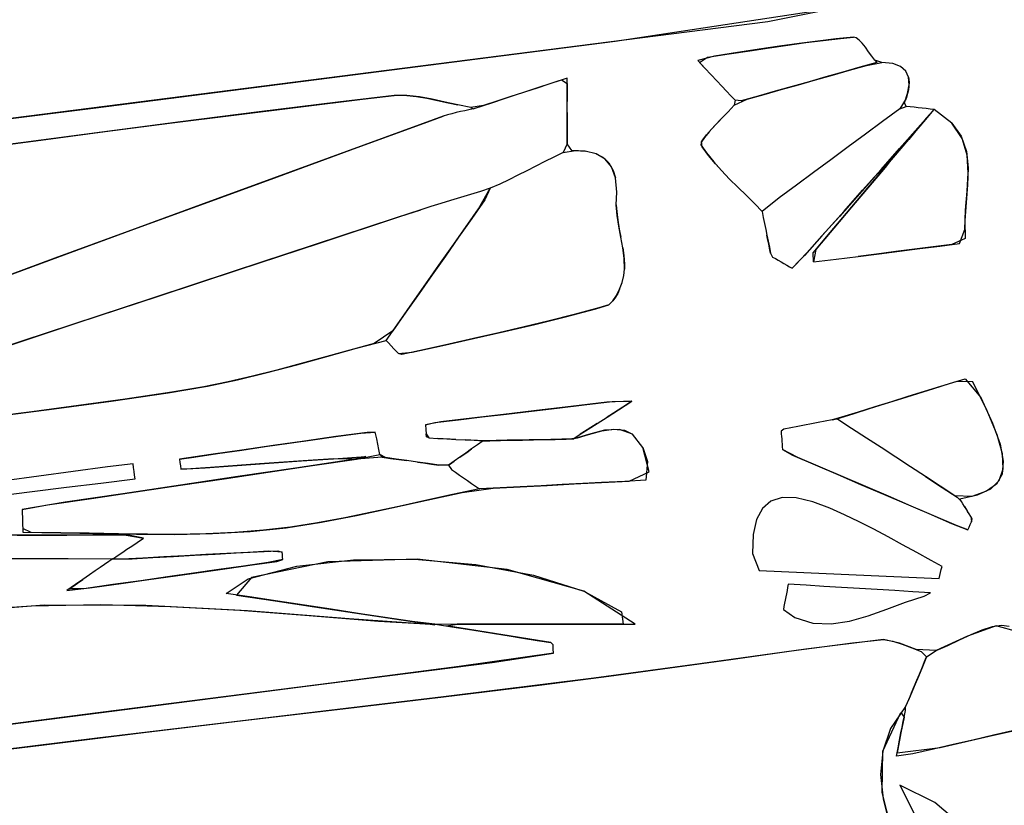
# Model space of a CAD drawing. Units: millimetres. Extents: x 95628 to 107628, y -3788 to 3221.
# Drawn here: x 100367 to 100722, y -390 to -107 of the extents above; entities that cross this region are included whole.
import ezdxf

# ---------------------------------------------------------------- set-up
doc = ezdxf.new("R2010")
doc.units = ezdxf.units.MM
doc.layers.add('МАФЫ НАШИ', color=250, linetype='Continuous', lineweight=25)

# ---------------------------------------------------------------- blocks, each defined once
blk = doc.blocks.new('ншлбгшлгл')
at = {"layer": 'МАФЫ НАШИ'}
for p, q in [((100581.49, -115.26), (100664.79, -102.59)), ((100664.79, -102.59), (100636.53, -108.22)), ((100636.53, -108.22), (100517.11, -123.49)), ((100393.52, -139.3), (100581.49, -115.26)), ((100637.07, -117.59), (100643.78, -116.62)), ((100647.77, -116.06), (100640.75, -117.06)), ((100643.78, -116.62), (100650.23, -115.73)), ((100654.56, -115.17), (100647.77, -116.06)), ((100650.23, -115.73), (100656.5, -114.93)), ((100661.19, -114.4), (100654.56, -115.17)), ((100656.5, -114.93), (100662.66, -114.24)), ((100667.33, -113.79), (100661.19, -114.4)), ((100662.66, -114.24), (100667.33, -113.79)), ((100668.35, -114.05), (100667.33, -113.79)), ((100669.42, -114.82), (100668.35, -114.05)), ((100670.53, -115.98), (100669.42, -114.82)), ((100671.66, -117.41), (100670.53, -115.98)), ((100617.36, -120.55), (100611.25, -122.22)), ((100614.74, -120.94), (100622.63, -119.76)), ((100625.63, -119.31), (100617.36, -120.55)), ((100622.63, -119.76), (100630.05, -118.65)), ((100633.39, -118.14), (100625.63, -119.31)), ((100630.05, -118.65), (100637.07, -117.59)), ((100640.75, -117.06), (100633.39, -118.14)), ((100672.8, -118.99), (100671.66, -117.41)), ((100673.95, -120.59), (100672.8, -118.99)), ((100517.11, -123.49), (100397.54, -138.79)), ((100611.25, -122.22), (100613.83, -124.94)), ((100611.89, -122.89), (100614.74, -120.94)), ((100613.83, -124.94), (100611.89, -122.89)), ((100665.94, -125.68), (100672.09, -123.95)), ((100675.77, -122.91), (100669.67, -124.63)), ((100672.09, -123.95), (100677.58, -122.88)), ((100675.08, -122.09), (100673.95, -120.59)), ((100677.58, -122.88), (100675.08, -122.09)), ((100675.08, -122.09), (100675.77, -122.91)), ((100681.5, -123.29), (100677.58, -122.88)), ((100684.34, -124.36), (100681.5, -123.29)), ((100613.83, -124.94), (100616.12, -127.35)), ((100616.12, -127.35), (100618.15, -129.5)), ((100653.66, -129.15), (100659.8, -127.42)), ((100663.56, -126.36), (100657.45, -128.08)), ((100659.8, -127.42), (100665.94, -125.68)), ((100669.67, -124.63), (100663.56, -126.36)), ((100686.2, -126.02), (100684.34, -124.36)), ((100687.19, -128.22), (100686.2, -126.02)), ((100558.74, -130.3), (100553.53, -132.01)), ((100553.53, -132.01), (100557.75, -130.62)), ((100557.75, -130.62), (100562.17, -129.17)), ((100564.19, -128.51), (100558.74, -130.3)), ((100562.17, -129.17), (100564.19, -130.51)), ((100564.19, -132.83), (100564.19, -128.51)), ((100564.19, -130.51), (100564.19, -133.99)), ((100618.15, -129.5), (100619.99, -131.43)), ((100641.37, -132.62), (100647.51, -130.89)), ((100651.35, -129.8), (100645.24, -131.53)), ((100647.51, -130.89), (100653.66, -129.15)), ((100657.45, -128.08), (100651.35, -129.8)), ((100686.87, -134), (100687.38, -130.9)), ((100687.4, -130), (100687.14, -132.77)), ((100687.38, -130.9), (100687.19, -128.22)), ((100687.19, -128.22), (100687.4, -130)), ((100541.36, -136), (100545.31, -134.7)), ((100548.5, -133.66), (100543.63, -135.26)), ((100545.31, -134.7), (100549.34, -133.38)), ((100553.53, -132.01), (100548.5, -133.66)), ((100549.34, -133.38), (100553.53, -132.01)), ((100564.19, -136.95), (100564.19, -132.83)), ((100564.19, -133.99), (100564.19, -136.95)), ((100619.99, -131.43), (100621.66, -133.19)), ((100621.66, -133.19), (100623.22, -134.84)), ((100629.08, -136.09), (100635.23, -134.36)), ((100639.14, -133.25), (100633.03, -134.98)), ((100635.23, -134.36), (100641.37, -132.62)), ((100645.24, -131.53), (100639.14, -133.25)), ((100685.77, -137.47), (100686.87, -134)), ((100687.14, -132.77), (100686.33, -135.89)), ((100481.58, -137.19), (100453.27, -140.69)), ((100467.34, -138.93), (100490.53, -136.11)), ((100501.95, -134.8), (100481.58, -137.19)), ((100490.53, -136.11), (100501.95, -134.8)), ((100506.46, -134.79), (100501.95, -134.8)), ((100511.03, -135.29), (100506.46, -134.79)), ((100506.46, -134.79), (100509.99, -135.14)), ((100509.99, -135.14), (100513.75, -135.74)), ((100515.64, -136.12), (100511.03, -135.29)), ((100513.75, -135.74), (100517.53, -136.52)), ((100520.27, -137.14), (100515.64, -136.12)), ((100517.53, -136.52), (100521.33, -137.37)), ((100524.9, -138.19), (100520.27, -137.14)), ((100521.33, -137.37), (100524.9, -138.19)), ((100529.52, -139.12), (100524.9, -138.19)), ((100538.86, -136.82), (100534.16, -138.36)), ((100534.16, -138.36), (100537.47, -137.27)), ((100537.47, -137.27), (100541.36, -136)), ((100543.63, -135.26), (100538.86, -136.82)), ((100564.19, -140.91), (100564.19, -136.95)), ((100624.37, -138.3), (100622.18, -140.65)), ((100623.22, -134.84), (100624.72, -136.42)), ((100624.37, -138.3), (100629.08, -136.09)), ((100624.72, -136.42), (100624.37, -138.3)), ((100626.92, -136.7), (100624.72, -136.42)), ((100633.03, -134.98), (100626.92, -136.7)), ((100686.33, -135.89), (100684.08, -139.52)), ((100686.33, -138.71), (100685.77, -137.47)), ((100204.55, -163.47), (100393.52, -139.3)), ((100397.54, -138.79), (100277.59, -154.13)), ((100420.99, -144.79), (100444.16, -141.83)), ((100453.27, -140.69), (100424.96, -144.28)), ((100444.16, -141.83), (100467.34, -138.93)), ((100521.14, -141.75), (100519.63, -142.22)), ((100522.67, -141.33), (100521.14, -141.75)), ((100524.21, -140.95), (100522.67, -141.33)), ((100525.76, -140.59), (100524.21, -140.95)), ((100527.32, -140.24), (100525.76, -140.59)), ((100528.87, -139.89), (100527.32, -140.24)), ((100530.41, -139.53), (100528.87, -139.89)), ((100534.16, -138.36), (100529.52, -139.12)), ((100529.52, -139.12), (100530.41, -139.53)), ((100530.41, -139.53), (100534.16, -138.36)), ((100564.19, -144.74), (100564.19, -140.91)), ((100564.19, -140.91), (100564.19, -143.77)), ((100622.18, -140.65), (100619.82, -143.12)), ((100620.51, -142.4), (100622.18, -140.65)), ((100684.08, -139.52), (100677.87, -144.11)), ((100684.08, -139.52), (100686.33, -138.71)), ((100687.78, -138.86), (100686.33, -138.71)), ((100689.22, -139.02), (100687.78, -138.86)), ((100690.67, -139.18), (100689.22, -139.02)), ((100690.59, -146.38), (100696.46, -139.8)), ((100692.12, -139.33), (100690.67, -139.18)), ((100693.56, -139.49), (100692.12, -139.33)), ((100692.69, -144.24), (100696.46, -139.8)), ((100695.01, -139.65), (100693.56, -139.49)), ((100696.46, -139.8), (100693.59, -143)), ((100696.46, -139.8), (100695.01, -139.65)), ((100702.74, -144.73), (100696.46, -139.8)), ((100424.96, -144.28), (100396.67, -147.95)), ((100397.83, -147.8), (100420.99, -144.79)), ((100511.05, -145.34), (100484.77, -154.94)), ((100486.32, -154.38), (100512.7, -144.73)), ((100519.63, -142.22), (100511.05, -145.34)), ((100512.7, -144.73), (100519.63, -142.22)), ((100564.19, -143.77), (100564.19, -146.87)), ((100564.19, -148.48), (100564.19, -144.74)), ((100616.19, -146.95), (100618.28, -144.72)), ((100619.82, -143.12), (100617.48, -145.57)), ((100618.28, -144.72), (100620.51, -142.4)), ((100677.87, -144.11), (100671.66, -148.7)), ((100693.59, -143), (100687.28, -150.64)), ((100687.28, -150.64), (100692.69, -144.24)), ((100706.48, -150.24), (100702.74, -144.73)), ((100702.74, -144.73), (100706.14, -149.43)), ((100396.67, -147.95), (100368.38, -151.66)), ((100374.66, -150.83), (100397.83, -147.8)), ((100564.19, -146.87), (100564.19, -149.92)), ((100564.19, -152.17), (100564.19, -148.48)), ((100615.36, -147.87), (100613.67, -149.89)), ((100614.4, -148.98), (100616.19, -146.95)), ((100617.48, -145.57), (100615.36, -147.87)), ((100671.66, -148.7), (100665.44, -153.3)), ((100683.94, -153.88), (100690.59, -146.38)), ((100368.38, -151.66), (100340.09, -155.39)), ((100351.5, -153.88), (100374.66, -150.83)), ((100564.19, -152.17), (100562.74, -155.33)), ((100564.19, -149.92), (100564.19, -152.17)), ((100565.94, -154.55), (100564.19, -152.17)), ((100612.6, -151.49), (100612.37, -152.52)), ((100613.67, -149.89), (100612.6, -151.49)), ((100612.6, -151.49), (100613.08, -150.69)), ((100612.86, -153.27), (100612.6, -151.49)), ((100613.08, -150.69), (100614.4, -148.98)), ((100681.83, -157.09), (100687.28, -150.64)), ((100706.14, -149.43), (100708.05, -154.97)), ((100708.26, -156.24), (100706.48, -150.24)), ((100484.77, -154.94), (100458.49, -164.54)), ((100459.93, -164.02), (100486.32, -154.38)), ((100562.74, -155.33), (100559.48, -156.97)), ((100562.74, -155.33), (100567.21, -154.56)), ((100570.71, -154.81), (100565.94, -154.55)), ((100567.21, -154.56), (100570.71, -154.81)), ((100574.73, -155.81), (100570.71, -154.81)), ((100577.93, -157.67), (100574.73, -155.81)), ((100574.73, -155.81), (100577.08, -157.03)), ((100612.37, -152.52), (100614.46, -155.48)), ((100615.17, -156.39), (100612.86, -153.27)), ((100614.46, -155.48), (100617.08, -158.71)), ((100665.44, -153.3), (100659.23, -157.89)), ((100677.29, -161.38), (100683.94, -153.88)), ((100683.94, -153.88), (100678.8, -160.68)), ((100708.05, -154.97), (100708.66, -160.85)), ((100556.22, -158.6), (100552.96, -160.23)), ((100559.48, -156.97), (100556.22, -158.6)), ((100577.08, -157.03), (100579.26, -159.03)), ((100580.26, -160.51), (100577.93, -157.67)), ((100579.26, -159.03), (100580.85, -161.74)), ((100617.67, -159.4), (100615.17, -156.39)), ((100617.08, -158.71), (100619.86, -161.83)), ((100619.86, -161.83), (100617.67, -159.4)), ((100659.23, -157.89), (100653.01, -162.49)), ((100681.83, -157.09), (100674.81, -164.18)), ((100676.3, -163.64), (100681.83, -157.09)), ((100708.65, -162.62), (100708.26, -156.24)), ((100549.7, -161.86), (100546.45, -163.49)), ((100552.96, -160.23), (100549.7, -161.86)), ((100581.66, -164.45), (100580.26, -160.51)), ((100580.85, -161.74), (100581.66, -164.45)), ((100619.86, -161.83), (100622.77, -164.86)), ((100653.01, -162.49), (100646.8, -167.08)), ((100670.64, -168.88), (100677.29, -161.38)), ((100678.8, -160.68), (100672.81, -167.77)), ((100708.26, -169.28), (100708.65, -162.62)), ((100708.66, -160.85), (100708.45, -167)), ((100458.49, -164.54), (100432.21, -174.15)), ((100433.55, -173.66), (100459.93, -164.02)), ((100543.19, -165.13), (100539.93, -166.76)), ((100546.45, -163.49), (100543.19, -165.13)), ((100582.08, -169.62), (100581.66, -164.45)), ((100622.77, -164.86), (100625.77, -167.84)), ((100674.81, -164.18), (100668.54, -171.25)), ((100670.66, -170.31), (100676.3, -163.64)), ((100532.99, -169.31), (100529.42, -170.39)), ((100532.32, -175.58), (100536.56, -168.21)), ((100536.56, -168.21), (100532.99, -169.31)), ((100536.56, -168.21), (100534.59, -172.35)), ((100539.93, -166.76), (100536.56, -168.21)), ((100581.94, -174.19), (100582.08, -169.62)), ((100625.77, -167.84), (100628.81, -170.79)), ((100646.8, -167.08), (100640.58, -171.68)), ((100663.99, -176.38), (100670.64, -168.88)), ((100672.81, -167.77), (100666.67, -175.04)), ((100707.66, -176.13), (100708.26, -169.28)), ((100708.45, -167), (100707.9, -173.34)), ((100407.17, -183.31), (100433.55, -173.66)), ((100518.69, -173.67), (100515.13, -174.78)), ((100522.27, -172.57), (100518.69, -173.67)), ((100525.84, -171.48), (100522.27, -172.57)), ((100529.42, -170.39), (100525.84, -171.48)), ((100534.59, -172.35), (100529.86, -179.1)), ((100628.81, -170.79), (100631.84, -173.75)), ((100631.84, -173.75), (100634.44, -176.6)), ((100640.58, -171.68), (100634.44, -176.6)), ((100668.54, -171.25), (100662.28, -178.31)), ((100664.89, -177.15), (100670.66, -170.31)), ((100707.9, -173.34), (100707.47, -179.78)), ((100432.21, -174.15), (100405.94, -183.77)), ((100511.57, -175.91), (100502.32, -178.95)), ((100503.98, -178.4), (100511.57, -175.91)), ((100515.13, -174.78), (100511.57, -175.91)), ((100527.57, -182.35), (100532.32, -175.58)), ((100582.23, -178.02), (100581.94, -174.19)), ((100581.94, -174.19), (100582.07, -176.56)), ((100582.07, -176.56), (100582.46, -179.71)), ((100634.44, -176.6), (100634.88, -178.73)), ((100657.34, -183.88), (100663.99, -176.38)), ((100658.96, -184.17), (100664.89, -177.15)), ((100666.67, -175.04), (100660.35, -182.52)), ((100707.45, -183.06), (100707.66, -176.13)), ((100502.32, -178.95), (100473.16, -188.55)), ((100475.01, -187.94), (100503.98, -178.4)), ((100529.86, -179.1), (100525.12, -185.85)), ((100582.81, -181.88), (100582.23, -178.02)), ((100582.46, -179.71), (100582.99, -182.87)), ((100634.88, -178.73), (100635.32, -180.87)), ((100635.32, -180.87), (100635.75, -183)), ((100662.28, -178.31), (100656.02, -185.37)), ((100707.47, -179.78), (100707.64, -186.25)), ((100405.94, -183.77), (100379.67, -193.41)), ((100380.8, -193), (100407.17, -183.31)), ((100522.82, -189.12), (100527.57, -182.35)), ((100583.54, -185.75), (100582.81, -181.88)), ((100582.99, -182.87), (100583.54, -185.75)), ((100635.75, -183), (100636.19, -185.13)), ((100650.69, -191.38), (100657.34, -183.88)), ((100652.83, -191.43), (100658.96, -184.17)), ((100660.35, -182.52), (100653.82, -190.25)), ((100705.61, -188.14), (100707.45, -183.06)), ((100446.04, -197.48), (100475.01, -187.94)), ((100525.12, -185.85), (100520.38, -192.6)), ((100584.23, -189.62), (100583.54, -185.75)), ((100636.19, -185.13), (100636.63, -187.27)), ((100636.44, -186.32), (100636.19, -185.13)), ((100636.85, -188.33), (100636.44, -186.32)), ((100636.63, -187.27), (100637.07, -189.4)), ((100656.02, -185.37), (100649.75, -192.44)), ((100707.64, -186.25), (100702.79, -188.49)), ((100473.16, -188.55), (100443.99, -198.16)), ((100518.06, -195.89), (100522.82, -189.12)), ((100584.74, -193.49), (100584.23, -189.62)), ((100584.23, -189.62), (100584.62, -192.38)), ((100637.27, -190.34), (100636.85, -188.33)), ((100637.07, -189.4), (100637.51, -191.53)), ((100637.51, -191.53), (100637.27, -190.34)), ((100645.34, -197.01), (100650.69, -191.38)), ((100652.95, -194.74), (100652.83, -191.43)), ((100653.82, -190.25), (100652.95, -194.74)), ((100682.61, -191.02), (100675.7, -191.89)), ((100676.61, -191.77), (100683.99, -190.85)), ((100689.39, -190.17), (100682.61, -191.02)), ((100683.99, -190.85), (100691.24, -189.94)), ((100696.1, -189.33), (100689.39, -190.17)), ((100691.24, -189.94), (100698.42, -189.04)), ((100702.79, -188.49), (100696.1, -189.33)), ((100698.42, -189.04), (100705.61, -188.14)), ((100379.67, -193.41), (100353.43, -203.1)), ((100354.45, -202.72), (100380.8, -193)), ((100520.38, -192.6), (100515.64, -199.35)), ((100584.62, -192.38), (100584.87, -195.54)), ((100584.89, -197.35), (100584.74, -193.49)), ((100637.51, -191.53), (100638.22, -192.95)), ((100638.22, -192.95), (100639.24, -193.53)), ((100639.24, -193.53), (100640.26, -194.11)), ((100640.26, -194.11), (100641.27, -194.69)), ((100641.27, -194.69), (100642.29, -195.27)), ((100649.75, -192.44), (100645.34, -197.01)), ((100652.95, -194.74), (100661.16, -193.71)), ((100661.16, -193.71), (100669.02, -192.72)), ((100669.02, -192.72), (100676.61, -191.77)), ((100675.7, -191.89), (100669.02, -192.72)), ((100443.99, -198.16), (100414.82, -207.77)), ((100417.07, -207.03), (100446.04, -197.48)), ((100513.31, -202.67), (100518.06, -195.89)), ((100584.65, -199.6), (100584.89, -197.35)), ((100584.87, -195.54), (100584.89, -197.35)), ((100642.29, -195.27), (100643.31, -195.85)), ((100643.31, -195.85), (100644.33, -196.43)), ((100644.33, -196.43), (100645.34, -197.01)), ((100515.64, -199.35), (100510.9, -206.1)), ((100583.13, -204.57), (100584.04, -202.08)), ((100584.04, -202.08), (100584.65, -199.6)), ((100508.56, -209.44), (100513.31, -202.67)), ((100581.99, -206.87), (100583.13, -204.57)), ((100583.13, -204.57), (100582.44, -206.04)), ((100414.82, -207.77), (100385.66, -217.38)), ((100388.11, -216.58), (100417.07, -207.03)), ((100510.9, -206.1), (100506.16, -212.85)), ((100579.23, -210.13), (100580.66, -208.79)), ((100580.66, -208.79), (100581.99, -206.87)), ((100581.42, -207.78), (100580.66, -208.79)), ((100582.44, -206.04), (100581.42, -207.78)), ((100503.8, -216.21), (100508.56, -209.44)), ((100563.64, -214.46), (100574.59, -211.59)), ((100575.68, -211.3), (100566.72, -213.67)), ((100574.59, -211.59), (100579.23, -210.13)), ((100579.23, -210.13), (100575.68, -211.3)), ((100499.05, -222.98), (100503.8, -216.21)), ((100506.16, -212.85), (100501.42, -219.6)), ((100557.72, -215.95), (100548.71, -218.15)), ((100552.64, -217.2), (100563.64, -214.46)), ((100566.72, -213.67), (100557.72, -215.95)), ((100385.66, -217.38), (100356.49, -227)), ((100359.14, -226.13), (100388.11, -216.58)), ((100501.42, -219.6), (100494.67, -224.11)), ((100530.56, -222.35), (100541.61, -219.82)), ((100548.71, -218.15), (100539.68, -220.27)), ((100541.61, -219.82), (100552.64, -217.2)), ((100488.33, -225.81), (100499.05, -222.98)), ((100499.05, -222.98), (100499.93, -223.88)), ((100519.5, -224.82), (100530.56, -222.35)), ((100530.56, -222.35), (100521.57, -224.36)), ((100539.68, -220.27), (100530.56, -222.35)), ((100477.62, -228.76), (100488.33, -225.81)), ((100485.92, -226.46), (100477.62, -228.76)), ((100494.67, -224.11), (100485.92, -226.46)), ((100499.93, -223.88), (100500.85, -224.92)), ((100500.85, -224.92), (100501.76, -225.97)), ((100501.76, -225.97), (100502.65, -226.92)), ((100502.65, -226.92), (100503.5, -227.65)), ((100512.5, -226.36), (100504.65, -228.07)), ((100508.42, -227.25), (100519.5, -224.82)), ((100521.57, -224.36), (100512.5, -226.36)), ((100466.92, -231.73), (100477.62, -228.76)), ((100477.62, -228.76), (100468.45, -231.31)), ((100503.5, -227.65), (100508.42, -227.25)), ((100504.65, -228.07), (100503.5, -227.65)), ((100459.71, -233.67), (100450.94, -235.91)), ((100456.2, -234.58), (100466.92, -231.73)), ((100468.45, -231.31), (100459.71, -233.67)), ((100434.64, -239.49), (100445.45, -237.21)), ((100450.94, -235.91), (100442.14, -237.95)), ((100445.45, -237.21), (100456.2, -234.58)), ((100701.96, -238.57), (100707.61, -236.81)), ((100707.61, -236.81), (100713.21, -243.5)), ((100420.55, -241.82), (100434.64, -239.49)), ((100433.31, -239.74), (100421.81, -241.63)), ((100442.14, -237.95), (100433.31, -239.74)), ((100690.52, -242.14), (100696.26, -240.35)), ((100698.73, -239.58), (100692.87, -241.41)), ((100696.26, -240.35), (100701.96, -238.57)), ((100704.54, -237.77), (100698.73, -239.58)), ((100710.36, -237.9), (100704.54, -237.77)), ((100715.56, -248.41), (100710.36, -237.9)), ((100405.05, -244.13), (100388.27, -246.47)), ((100400.02, -244.85), (100420.55, -241.82)), ((100421.81, -241.63), (100405.05, -244.13)), ((100678.93, -245.75), (100684.74, -243.94)), ((100686.97, -243.24), (100681.04, -245.09)), ((100684.74, -243.94), (100690.52, -242.14)), ((100692.87, -241.41), (100686.97, -243.24)), ((100713.21, -243.5), (100717.49, -252.81)), ((100358.86, -250.28), (100379.45, -247.65)), ((100388.27, -246.47), (100371.47, -248.69)), ((100379.45, -247.65), (100400.02, -244.85)), ((100553.14, -248.24), (100541.33, -249.64)), ((100551.38, -248.45), (100560.68, -247.35)), ((100565.5, -246.78), (100553.14, -248.24)), ((100560.68, -247.35), (100570.34, -246.21)), ((100578.56, -245.24), (100565.5, -246.78)), ((100570.34, -246.21), (100580.45, -245.01)), ((100587.57, -244.87), (100578.56, -245.24)), ((100578.6, -250.61), (100582.74, -247.96)), ((100580.45, -245.01), (100587.57, -244.87)), ((100584.27, -246.98), (100580.89, -249.14)), ((100582.74, -247.96), (100587.57, -244.87)), ((100587.57, -244.87), (100584.27, -246.98)), ((100667.25, -249.39), (100673.09, -247.57)), ((100675.07, -246.95), (100669.1, -248.81)), ((100673.09, -247.57), (100678.93, -245.75)), ((100681.04, -245.09), (100675.07, -246.95)), ((100371.47, -248.69), (100354.65, -250.8)), ((100516.56, -252.56), (100525.05, -251.56)), ((100529.91, -250.98), (100518.73, -252.31)), ((100525.05, -251.56), (100533.64, -250.54)), ((100541.33, -249.64), (100529.91, -250.98)), ((100533.64, -250.54), (100542.4, -249.51)), ((100542.4, -249.51), (100551.38, -248.45)), ((100575.02, -252.9), (100578.6, -250.61)), ((100580.89, -249.14), (100578.6, -250.61)), ((100659.63, -251.56), (100657.16, -252.03)), ((100663.11, -250.68), (100659.63, -251.56)), ((100659.63, -251.56), (100661.39, -251.21)), ((100661.39, -251.21), (100667.25, -249.39)), ((100666.71, -254.68), (100661.39, -251.21)), ((100669.1, -248.81), (100663.11, -250.68)), ((100719.12, -257.01), (100715.56, -248.41)), ((100518.73, -252.31), (100513.21, -253.37)), ((100513.21, -253.37), (100516.56, -252.56)), ((100513.21, -253.37), (100513.33, -255.02)), ((100513.33, -255.02), (100513.46, -256.66)), ((100568.97, -256.77), (100571.86, -254.93)), ((100572.73, -254.37), (100570.46, -255.82)), ((100571.86, -254.93), (100575.02, -252.9)), ((100575.02, -252.9), (100572.73, -254.37)), ((100576.75, -255.56), (100580.96, -254.96)), ((100583.09, -255.02), (100577.71, -255.36)), ((100580.96, -254.96), (100584.85, -255.34)), ((100587.79, -256.76), (100583.09, -255.02)), ((100584.85, -255.34), (100587.79, -256.76)), ((100642.33, -254.91), (100641.31, -255.66)), ((100644.8, -254.43), (100642.33, -254.91)), ((100647.27, -253.95), (100644.8, -254.43)), ((100649.74, -253.47), (100647.27, -253.95)), ((100652.22, -252.99), (100649.74, -253.47)), ((100654.69, -252.51), (100652.22, -252.99)), ((100657.16, -252.03), (100654.69, -252.51)), ((100672.02, -258.15), (100666.71, -254.68)), ((100717.49, -252.81), (100720.21, -260.4)), ((100464.07, -260.02), (100472.66, -258.81)), ((100480.91, -257.66), (100469.63, -259.23)), ((100472.66, -258.81), (100480.91, -257.66)), ((100492.2, -256.15), (100480.91, -257.66)), ((100480.91, -257.66), (100489.86, -256.46)), ((100489.86, -256.46), (100495.13, -256.02)), ((100495.13, -256.02), (100492.2, -256.15)), ((100495.36, -256.98), (100495.13, -256.02)), ((100495.66, -258.48), (100495.36, -256.98)), ((100496.01, -260.31), (100495.66, -258.48)), ((100513.46, -256.66), (100514.39, -258.14)), ((100513.54, -257.72), (100513.46, -256.66)), ((100514.39, -258.14), (100513.54, -257.72)), ((100514.39, -258.14), (100517.66, -258.31)), ((100517.66, -258.31), (100520.92, -258.48)), ((100519.55, -258.41), (100517.66, -258.31)), ((100522.04, -258.54), (100519.55, -258.41)), ((100520.92, -258.48), (100524.19, -258.65)), ((100524.19, -258.65), (100522.04, -258.54)), ((100524.19, -258.65), (100527.46, -258.81)), ((100527.46, -258.81), (100530.72, -258.98)), ((100529.51, -258.92), (100527.46, -258.81)), ((100544.21, -258.95), (100548.14, -258.88)), ((100550.5, -258.83), (100546.57, -258.91)), ((100548.14, -258.88), (100552.07, -258.8)), ((100554.43, -258.76), (100550.5, -258.83)), ((100552.07, -258.8), (100556.01, -258.73)), ((100558.36, -258.68), (100554.43, -258.76)), ((100556.01, -258.73), (100559.94, -258.65)), ((100562.3, -258.61), (100558.36, -258.68)), ((100559.94, -258.65), (100563.87, -258.58)), ((100566.23, -258.53), (100562.3, -258.61)), ((100563.87, -258.58), (100567.96, -258.05)), ((100566.23, -258.53), (100568.97, -256.77)), ((100571.98, -256.85), (100566.23, -258.53)), ((100567.96, -258.05), (100571.98, -256.85)), ((100570.46, -255.82), (100568.97, -256.77)), ((100577.71, -255.36), (100571.98, -256.85)), ((100571.98, -256.85), (100576.75, -255.56)), ((100591.47, -261.56), (100587.79, -256.76)), ((100641.31, -255.66), (100641.38, -256.6)), ((100641.38, -256.6), (100641.45, -257.55)), ((100641.45, -257.55), (100641.52, -258.49)), ((100641.52, -258.49), (100641.59, -259.44)), ((100677.33, -261.61), (100672.02, -258.15)), ((100721.03, -263.9), (100719.12, -257.01)), ((100458.36, -260.84), (100447.1, -262.48)), ((100447.1, -262.48), (100455.48, -261.26)), ((100455.48, -261.26), (100464.07, -260.02)), ((100469.63, -259.23), (100458.36, -260.84)), ((100496.36, -262.25), (100496.01, -260.31)), ((100496.71, -264.09), (100496.36, -262.25)), ((100529.81, -262.08), (100527.72, -263.55)), ((100528.57, -262.95), (100529.81, -262.08)), ((100532, -259.05), (100529.51, -258.92)), ((100531.9, -260.62), (100529.81, -262.08)), ((100530.72, -258.98), (100533.99, -259.15)), ((100533.99, -259.15), (100531.9, -260.62)), ((100533.99, -259.15), (100532, -259.05)), ((100538.71, -259.06), (100533.99, -259.15)), ((100533.99, -259.15), (100536.35, -259.11)), ((100536.35, -259.11), (100540.28, -259.03)), ((100542.64, -258.98), (100538.71, -259.06)), ((100540.28, -259.03), (100544.21, -258.95)), ((100546.57, -258.91), (100542.64, -258.98)), ((100593.8, -270.35), (100591.47, -261.56)), ((100591.47, -261.56), (100593.14, -266.66)), ((100641.59, -259.44), (100641.67, -260.38)), ((100641.67, -260.38), (100641.74, -261.33)), ((100641.74, -261.33), (100641.81, -262.27)), ((100641.81, -262.27), (100645.36, -264.32)), ((100647.29, -265.15), (100641.81, -262.27)), ((100682.65, -265.08), (100677.33, -261.61)), ((100720.21, -260.4), (100721.34, -266.45)), ((100435.83, -264.14), (100424.57, -265.81)), ((100424.57, -265.81), (100429.72, -265.05)), ((100424.57, -265.81), (100424.75, -266.98)), ((100429.72, -265.05), (100438.3, -263.78)), ((100447.1, -262.48), (100435.83, -264.14)), ((100438.3, -263.78), (100447.1, -262.48)), ((100487.08, -265.9), (100466.36, -268.98)), ((100468.52, -266.41), (100480.09, -265.59)), ((100480.09, -265.59), (100470.99, -266.24)), ((100472.45, -268.08), (100488.36, -265.72)), ((100480.09, -265.59), (100491.66, -264.78)), ((100488.36, -265.72), (100480.09, -265.59)), ((100491.66, -264.78), (100487.08, -265.9)), ((100488.36, -265.72), (100496.71, -264.09)), ((100497.64, -265.08), (100488.36, -265.72)), ((100498.78, -265.18), (100496.71, -264.09)), ((100496.71, -264.09), (100497.64, -265.08)), ((100497.64, -265.08), (100500.61, -265.49)), ((100502.62, -265.74), (100498.78, -265.18)), ((100500.61, -265.49), (100503.57, -265.9)), ((100506.46, -266.29), (100502.62, -265.74)), ((100503.57, -265.9), (100506.46, -266.29)), ((100525.62, -265.01), (100523.53, -266.48)), ((100527.72, -263.55), (100525.62, -265.01)), ((100525.62, -265.01), (100526.98, -264.07)), ((100526.98, -264.07), (100528.57, -262.95)), ((100645.36, -264.32), (100653.55, -267.83)), ((100655.46, -268.65), (100647.29, -265.15)), ((100687.96, -268.54), (100682.65, -265.08)), ((100721.28, -269.3), (100721.03, -263.9)), ((100398.62, -268.57), (100386.28, -270.22)), ((100407.9, -267.49), (100398.62, -268.57)), ((100408.07, -268.82), (100407.9, -267.49)), ((100408.25, -270.15), (100408.07, -268.82)), ((100424.75, -266.98), (100424.94, -268.16)), ((100424.94, -268.16), (100425.12, -269.34)), ((100425.12, -269.34), (100433.82, -268.87)), ((100426.91, -269.36), (100425.12, -269.34)), ((100435.72, -268.73), (100426.91, -269.36)), ((100433.82, -268.87), (100445.39, -268.05)), ((100445.39, -268.05), (100435.72, -268.73)), ((100445.39, -268.05), (100456.96, -267.23)), ((100453.36, -267.49), (100445.39, -268.05)), ((100466.36, -268.98), (100445.64, -272.06)), ((100462.18, -266.86), (100453.36, -267.49)), ((100456.55, -270.44), (100472.45, -268.08)), ((100456.96, -267.23), (100468.52, -266.41)), ((100470.99, -266.24), (100462.18, -266.86)), ((100510.31, -266.83), (100506.46, -266.29)), ((100514.17, -267.37), (100510.31, -266.83)), ((100510.31, -266.83), (100512.46, -267.14)), ((100512.46, -267.14), (100515.42, -267.55)), ((100518.02, -267.91), (100514.17, -267.37)), ((100515.42, -267.55), (100518.02, -267.91)), ((100521.44, -267.95), (100518.02, -267.91)), ((100523.53, -266.48), (100521.44, -267.95)), ((100521.44, -267.95), (100522.19, -267.42)), ((100521.44, -267.95), (100522.57, -269.46)), ((100522.19, -267.42), (100523.53, -266.48)), ((100522.57, -269.46), (100524.02, -270.47)), ((100593.14, -266.66), (100592.6, -273.36)), ((100653.55, -267.83), (100661.74, -271.34)), ((100663.63, -272.15), (100655.46, -268.65)), ((100693.27, -272.01), (100687.96, -268.54)), ((100719.88, -273.41), (100721.28, -269.3)), ((100721.34, -266.45), (100720.9, -271.16)), ((100373.94, -271.88), (100361.6, -273.54)), ((100386.28, -270.22), (100373.94, -271.88)), ((100396.25, -274.36), (100408.6, -272.81)), ((100408.43, -271.48), (100408.25, -270.15)), ((100408.6, -272.81), (100408.43, -271.48)), ((100445.64, -272.06), (100424.92, -275.13)), ((100424.92, -275.13), (100440.64, -272.8)), ((100440.64, -272.8), (100456.55, -270.44)), ((100524.02, -270.47), (100525.47, -271.47)), ((100525.47, -271.47), (100526.92, -272.48)), ((100526.92, -272.48), (100528.37, -273.48)), ((100586.6, -273.67), (100593.8, -270.35)), ((100661.74, -271.34), (100669.93, -274.85)), ((100671.79, -275.65), (100663.63, -272.15)), ((100698.58, -275.48), (100693.27, -272.01)), ((100693.27, -272.01), (100699.34, -275.97)), ((100720.9, -271.16), (100718.87, -274.72)), ((100371.53, -277.47), (100383.89, -275.91)), ((100383.89, -275.91), (100396.25, -274.36)), ((100424.92, -275.13), (100404.2, -278.21)), ((100408.84, -277.52), (100424.92, -275.13)), ((100532.72, -276.5), (100522.99, -278.5)), ((100526.38, -277.78), (100537.57, -276.24)), ((100528.37, -273.48), (100529.82, -274.49)), ((100529.82, -274.49), (100531.27, -275.49)), ((100531.27, -275.49), (100532.72, -276.5)), ((100540.11, -276.11), (100532.72, -276.5)), ((100537.57, -276.24), (100547.28, -275.74)), ((100547.28, -275.74), (100540.11, -276.11)), ((100547.28, -275.74), (100557.02, -275.22)), ((100554.93, -275.33), (100547.28, -275.74)), ((100562.38, -274.94), (100554.93, -275.33)), ((100557.02, -275.22), (100566.8, -274.71)), ((100569.86, -274.55), (100562.38, -274.94)), ((100566.8, -274.71), (100576.66, -274.2)), ((100576.66, -274.2), (100569.86, -274.55)), ((100576.66, -274.2), (100586.6, -273.67)), ((100584.96, -273.76), (100576.66, -274.2)), ((100592.6, -273.36), (100584.96, -273.76)), ((100669.93, -274.85), (100678.12, -278.37)), ((100679.96, -279.15), (100671.79, -275.65)), ((100703.9, -278.94), (100698.58, -275.48)), ((100699.34, -275.97), (100704.76, -279.51)), ((100712.08, -278.6), (100716.81, -276.44)), ((100718.87, -274.72), (100715.25, -277.33)), ((100716.81, -276.44), (100719.88, -273.41)), ((100359.18, -279.02), (100371.53, -277.47)), ((100377.03, -282.24), (100392.93, -279.88)), ((100404.2, -278.21), (100383.48, -281.29)), ((100392.93, -279.88), (100408.84, -277.52)), ((100513.72, -280.52), (100526.38, -277.78)), ((100522.99, -278.5), (100513.72, -280.52)), ((100641.71, -279.6), (100637.65, -280.88)), ((100646.74, -279.68), (100641.71, -279.6)), ((100652.74, -281.1), (100646.74, -279.68)), ((100678.12, -278.37), (100686.31, -281.88)), ((100688.13, -282.66), (100679.96, -279.15)), ((100710.03, -279.19), (100703.9, -278.94)), ((100704.76, -279.51), (100706.23, -281)), ((100705.67, -280.1), (100712.08, -278.6)), ((100706.23, -281), (100705.67, -280.1)), ((100715.25, -277.33), (100710.03, -279.19)), ((100383.48, -281.29), (100367.95, -283.93)), ((100367.95, -283.93), (100377.03, -282.24)), ((100488.4, -286.03), (100501.06, -283.32)), ((100503.56, -282.77), (100493.84, -284.89)), ((100501.06, -283.32), (100513.72, -280.52)), ((100513.72, -280.52), (100503.56, -282.77)), ((100634.55, -283.52), (100632.4, -287.53)), ((100637.65, -280.88), (100634.55, -283.52)), ((100658.81, -283.41), (100652.74, -281.1)), ((100664.17, -285.77), (100658.81, -283.41)), ((100686.31, -281.88), (100694.5, -285.39)), ((100696.29, -286.16), (100688.13, -282.66)), ((100706.79, -281.89), (100706.23, -281)), ((100707.36, -282.79), (100706.79, -281.89)), ((100707.92, -283.69), (100707.36, -282.79)), ((100707.36, -282.79), (100708.48, -284.59)), ((100708.48, -284.59), (100707.92, -283.69)), ((100367.95, -283.93), (100367.98, -285.3)), ((100367.98, -285.3), (100368.02, -286.66)), ((100368.02, -286.66), (100368.05, -288.02)), ((100484.12, -286.89), (100474.37, -288.69)), ((100475.71, -288.45), (100488.4, -286.03)), ((100493.84, -284.89), (100484.12, -286.89)), ((100669.45, -288.31), (100664.17, -285.77)), ((100694.5, -285.39), (100702.69, -288.9)), ((100704.46, -289.66), (100696.29, -286.16)), ((100709.05, -285.49), (100708.48, -284.59)), ((100709.61, -286.39), (100709.05, -285.49)), ((100710.17, -287.29), (100709.61, -286.39)), ((100709.61, -286.39), (100709.86, -288.33)), ((100368.05, -288.02), (100368.08, -289.39)), ((100368.08, -289.39), (100368.12, -290.75)), ((100368.12, -290.75), (100368.15, -292.11)), ((100371.14, -292.12), (100368.12, -290.75)), ((100450.01, -291.82), (100462.98, -290.44)), ((100464.6, -290.21), (100454.8, -291.39)), ((100462.98, -290.44), (100475.71, -288.45)), ((100474.37, -288.69), (100464.6, -290.21)), ((100632.4, -287.53), (100631.2, -292.93)), ((100674.68, -290.99), (100669.45, -288.31)), ((100702.69, -288.9), (100708.6, -291.27)), ((100708.6, -291.27), (100704.46, -289.66)), ((100708.6, -291.27), (100709.02, -290.29)), ((100709.02, -290.29), (100709.44, -289.31)), ((100709.44, -289.31), (100709.86, -288.33)), ((100709.86, -288.33), (100710.17, -287.29)), ((100369.73, -293.15), (100351.95, -293.15)), ((100366.13, -293.15), (100383.99, -293.15)), ((100368.15, -292.11), (100381.81, -292.24)), ((100387.82, -293.15), (100369.73, -293.15)), ((100381.81, -292.24), (100371.14, -292.12)), ((100381.81, -292.24), (100395.48, -292.52)), ((100392.12, -292.44), (100381.81, -292.24)), ((100383.99, -293.15), (100402.62, -292.66)), ((100406.26, -293.15), (100387.82, -293.15)), ((100402.62, -292.66), (100392.12, -292.44)), ((100395.48, -292.52), (100409.16, -292.78)), ((100413.11, -292.82), (100402.62, -292.66)), ((100402.62, -292.66), (100411.67, -294.23)), ((100411.67, -294.23), (100406.26, -293.15)), ((100409.16, -292.78), (100422.81, -292.85)), ((100409.38, -295.76), (100411.67, -294.23)), ((100422.81, -292.85), (100413.11, -292.82)), ((100422.81, -292.85), (100436.43, -292.59)), ((100434.05, -292.67), (100422.81, -292.85)), ((100444.48, -292.2), (100434.05, -292.67)), ((100436.43, -292.59), (100450.01, -291.82)), ((100454.8, -291.39), (100444.48, -292.2)), ((100631.2, -292.93), (100630.94, -299.71)), ((100679.87, -293.76), (100674.68, -290.99)), ((100685.05, -296.59), (100679.87, -293.76)), ((100405.69, -298.22), (100407.4, -297.08)), ((100407.4, -297.08), (100409.38, -295.76)), ((100690.22, -299.42), (100685.05, -296.59)), ((100400.56, -301.61), (100401.67, -300.9)), ((100401.67, -300.9), (100402.88, -300.09)), ((100402.88, -300.09), (100404.2, -299.21)), ((100411.35, -301.4), (100403.78, -301.81)), ((100404.2, -299.21), (100405.69, -298.22)), ((100407.5, -301.61), (100415, -301.2)), ((100418.92, -300.98), (100411.35, -301.4)), ((100415, -301.2), (100422.5, -300.79)), ((100426.5, -300.57), (100418.92, -300.98)), ((100422.5, -300.79), (100430.01, -300.38)), ((100434.07, -300.16), (100426.5, -300.57)), ((100430.01, -300.38), (100437.51, -299.97)), ((100441.64, -299.74), (100434.07, -300.16)), ((100437.51, -299.97), (100445.01, -299.56)), ((100449.22, -299.33), (100441.64, -299.74)), ((100445.01, -299.56), (100452.52, -299.15)), ((100456.79, -298.92), (100449.22, -299.33)), ((100452.52, -299.15), (100460.02, -298.74)), ((100461.58, -299.27), (100456.79, -298.92)), ((100460.02, -298.74), (100461.58, -299.27)), ((100461.66, -300.16), (100461.58, -299.27)), ((100461.74, -301.05), (100461.66, -300.16)), ((100461.82, -301.93), (100461.74, -301.05)), ((100630.94, -299.71), (100633.37, -305.82)), ((100695.4, -302.22), (100690.22, -299.42)), ((100352.39, -301.56), (100368.45, -301.57)), ((100368.45, -301.57), (100384.51, -301.59)), ((100384.51, -301.59), (100400.56, -301.61)), ((100395.98, -304.79), (100394.19, -306.04)), ((100397.61, -303.66), (100395.98, -304.79)), ((100399.11, -302.61), (100397.61, -303.66)), ((100400.56, -301.61), (100399.11, -302.61)), ((100403.78, -301.81), (100400.56, -301.61)), ((100400.56, -301.61), (100407.5, -301.61)), ((100447.71, -304.27), (100438.76, -305.54)), ((100441.72, -305.12), (100450.72, -303.85)), ((100456.56, -303.02), (100447.71, -304.27)), ((100449.37, -308.85), (100466.82, -304.3)), ((100477.98, -302.73), (100450.54, -308.43)), ((100450.72, -303.85), (100459.63, -302.58)), ((100461.82, -301.93), (100456.56, -303.02)), ((100459.63, -302.58), (100461.82, -301.93)), ((100466.82, -304.3), (100487.25, -301.97)), ((100510.23, -301.83), (100477.98, -302.73)), ((100487.25, -301.97), (100509.22, -301.79)), ((100509.22, -301.79), (100531.31, -303.67)), ((100542.57, -305.47), (100510.23, -301.83)), ((100531.31, -303.67), (100552.07, -307.52)), ((100699.27, -304.41), (100695.4, -302.22)), ((100699, -305.5), (100699.27, -304.41)), ((100392.15, -307.45), (100389.83, -309.06)), ((100394.19, -306.04), (100392.15, -307.45)), ((100420.28, -308.16), (100410.62, -309.53)), ((100413.57, -309.11), (100423.22, -307.75)), ((100429.64, -306.84), (100420.28, -308.16)), ((100423.22, -307.75), (100432.58, -306.42)), ((100438.76, -305.54), (100429.64, -306.84)), ((100432.58, -306.42), (100441.72, -305.12)), ((100450.54, -308.43), (100445.19, -314.7)), ((100570.3, -313.36), (100542.57, -305.47)), ((100552.07, -307.52), (100570.3, -313.36)), ((100633.37, -305.82), (100641.41, -306.19)), ((100641.41, -306.19), (100649.47, -306.56)), ((100649.47, -306.56), (100657.55, -306.93)), ((100657.55, -306.93), (100665.65, -307.3)), ((100665.65, -307.3), (100673.77, -307.67)), ((100673.77, -307.67), (100681.9, -308.05)), ((100681.9, -308.05), (100690.03, -308.42)), ((100690.03, -308.42), (100698.18, -308.79)), ((100698.18, -308.79), (100698.45, -307.7)), ((100698.45, -307.7), (100698.72, -306.6)), ((100698.72, -306.6), (100699, -305.5)), ((100387.15, -310.92), (100384.07, -313.07)), ((100384.07, -313.07), (100393.16, -312.01)), ((100384.95, -312.46), (100387.89, -310.41)), ((100389.83, -309.06), (100387.15, -310.92)), ((100387.89, -310.41), (100389.83, -309.06)), ((100400.6, -310.95), (100390.15, -312.44)), ((100393.16, -312.01), (100403.57, -310.53)), ((100410.62, -309.53), (100400.6, -310.95)), ((100403.57, -310.53), (100413.57, -309.11)), ((100441.41, -314.13), (100449.37, -308.85)), ((100643.65, -311.95), (100643.43, -313.1)), ((100643.86, -310.81), (100643.65, -311.95)), ((100650.27, -311.2), (100643.86, -310.81)), ((100656.67, -311.58), (100650.27, -311.2)), ((100663.08, -311.97), (100656.67, -311.58)), ((100669.49, -312.36), (100663.08, -311.97)), ((100390.15, -312.44), (100384.95, -312.46)), ((100450.68, -315.53), (100441.41, -314.13)), ((100445.19, -314.7), (100459.09, -316.8)), ((100460.08, -316.95), (100450.68, -315.53)), ((100588.7, -325.23), (100570.3, -313.36)), ((100570.3, -313.36), (100583.84, -320.81)), ((100642.99, -315.39), (100642.78, -316.53)), ((100643.21, -314.24), (100642.99, -315.39)), ((100643.43, -313.1), (100643.21, -314.24)), ((100675.89, -312.74), (100669.49, -312.36)), ((100682.3, -313.13), (100675.89, -312.74)), ((100688.7, -313.51), (100682.3, -313.13)), ((100686.07, -317.26), (100692.79, -315.09)), ((100695.11, -313.9), (100688.7, -313.51)), ((100692.79, -315.09), (100695.11, -313.9)), ((100375.88, -318.39), (100339.26, -321.08)), ((100346.15, -320.32), (100371.19, -318.56)), ((100371.19, -318.56), (100396.22, -318.15)), ((100412.49, -318.47), (100375.88, -318.39)), ((100396.22, -318.15), (100421.25, -318.8)), ((100449.09, -320.39), (100412.49, -318.47)), ((100421.25, -318.8), (100446.28, -320.2)), ((100459.09, -316.8), (100473.24, -318.94)), ((100469.6, -318.39), (100460.08, -316.95)), ((100479.21, -319.84), (100469.6, -318.39)), ((100473.24, -318.94), (100487.59, -321.11)), ((100642.34, -318.82), (100642.12, -319.96)), ((100642.56, -317.68), (100642.34, -318.82)), ((100642.78, -316.53), (100642.56, -317.68)), ((100679.33, -319.76), (100686.07, -317.26)), ((100446.28, -320.2), (100471.3, -322.06)), ((100485.69, -323.22), (100449.09, -320.39)), ((100471.3, -322.06), (100496.33, -324.07)), ((100488.9, -321.3), (100479.21, -319.84)), ((100487.59, -321.11), (100502.06, -323.29)), ((100498.64, -322.78), (100488.9, -321.3)), ((100583.84, -320.81), (100584.4, -325.23)), ((100642.12, -319.96), (100646.27, -322.83)), ((100665.9, -324.09), (100672.6, -322.17)), ((100672.6, -322.17), (100679.33, -319.76)), ((100516.61, -325.49), (100485.69, -323.22)), ((100496.33, -324.07), (100517.53, -325.29)), ((100508.42, -324.25), (100498.64, -322.78)), ((100502.06, -323.29), (100516.61, -325.49)), ((100517.53, -325.29), (100508.42, -324.25)), ((100524.57, -325.23), (100517.53, -325.29)), ((100517.53, -325.29), (100522.65, -326.11)), ((100520.78, -325.78), (100524.57, -325.23)), ((100528.31, -327), (100520.78, -325.78)), ((100522.65, -326.11), (100528.31, -327)), ((100524.57, -325.23), (100537.42, -325.23)), ((100532.6, -325.25), (100524.57, -325.23)), ((100541.24, -325.24), (100532.6, -325.25)), ((100537.42, -325.23), (100550.26, -325.23)), ((100550.26, -325.23), (100541.24, -325.24)), ((100550.26, -325.23), (100563.1, -325.23)), ((100558.52, -325.24), (100550.26, -325.23)), ((100567.16, -325.23), (100558.52, -325.24)), ((100563.1, -325.23), (100575.91, -325.23)), ((100575.91, -325.23), (100567.16, -325.23)), ((100575.91, -325.23), (100588.7, -325.23)), ((100584.4, -325.23), (100575.91, -325.23)), ((100646.27, -322.83), (100652.71, -324.83)), ((100652.71, -324.83), (100659.27, -325.12)), ((100659.27, -325.12), (100665.9, -324.09)), ((100718.82, -325.76), (100708.46, -329.5)), ((100713.72, -327.26), (100717.43, -326.06)), ((100717.43, -326.06), (100720.72, -325.54)), ((100726.54, -327.97), (100718.82, -325.76)), ((100720.72, -325.54), (100723.46, -325.9)), ((100535.83, -328.21), (100528.31, -327)), ((100528.31, -327), (100532.9, -327.75)), ((100532.9, -327.75), (100538.02, -328.57)), ((100543.33, -329.41), (100535.83, -328.21)), ((100538.02, -328.57), (100543.33, -329.41)), ((100550.83, -330.61), (100543.33, -329.41)), ((100543.33, -329.41), (100548.27, -330.21)), ((100708.46, -329.5), (100697.18, -334.71)), ((100705.55, -330.86), (100709.72, -328.93)), ((100709.72, -328.93), (100713.72, -327.26)), ((100548.27, -330.21), (100553.39, -331.02)), ((100558.33, -331.81), (100550.83, -330.61)), ((100553.39, -331.02), (100558.33, -331.81)), ((100559.18, -332.61), (100558.33, -331.81)), ((100559.23, -334.11), (100559.18, -332.61)), ((100645.1, -334.85), (100667.07, -331.97)), ((100678.12, -330.76), (100650.18, -334.17)), ((100667.07, -331.97), (100678.12, -330.76)), ((100683.94, -332.01), (100678.12, -330.76)), ((100678.12, -330.76), (100681.54, -331.29)), ((100681.54, -331.29), (100684.93, -332.37)), ((100689.9, -334.36), (100683.94, -332.01)), ((100684.93, -332.37), (100688.36, -333.73)), ((100697.18, -334.71), (100701.35, -332.85)), ((100701.35, -332.85), (100705.55, -330.86)), ((100559.28, -335.61), (100525.34, -340.47)), ((100537.22, -338.95), (100559.28, -335.61)), ((100559.28, -335.61), (100559.23, -334.11)), ((100650.18, -334.17), (100612, -339.43)), ((100623.15, -337.87), (100645.1, -334.85)), ((100688.36, -333.73), (100691.79, -335.1)), ((100697.18, -334.71), (100689.9, -334.36)), ((100691.79, -335.1), (100693.66, -337.01)), ((100693.66, -337.01), (100697.18, -334.71)), ((100471.02, -347.45), (100537.22, -338.95)), ((100612, -339.43), (100573.82, -344.65)), ((100601.21, -340.94), (100623.15, -337.87)), ((100693.66, -337.01), (100692.2, -340.54)), ((100692.2, -340.54), (100692.99, -338.62)), ((100692.99, -338.62), (100693.66, -337.01)), ((100525.34, -340.47), (100480.07, -346.29)), ((100555.09, -347.04), (100579.25, -343.93)), ((100579.25, -343.93), (100601.21, -340.94)), ((100690.18, -345.42), (100691.12, -343.15)), ((100692.2, -340.54), (100690.74, -344.08)), ((100691.12, -343.15), (100692.2, -340.54)), ((100404.86, -355.94), (100471.02, -347.45)), ((100480.07, -346.29), (100434.82, -352.1)), ((100573.82, -344.65), (100519.73, -351.36)), ((100519.73, -351.36), (100555.09, -347.04)), ((100690.74, -344.08), (100689.28, -347.61)), ((100689.28, -347.61), (100690.18, -345.42)), ((100687.37, -352.22), (100688.31, -349.95)), ((100689.28, -347.61), (100687.82, -351.14)), ((100688.31, -349.95), (100689.28, -347.61)), ((100434.82, -352.1), (100389.6, -357.9)), ((100519.73, -351.36), (100457.36, -358.79)), ((100483.38, -355.7), (100519.73, -351.36)), ((100687.82, -351.14), (100686.07, -354.9)), ((100686.07, -354.9), (100687.37, -352.22)), ((100338.78, -364.43), (100404.86, -355.94)), ((100389.6, -357.9), (100344.42, -363.7)), ((100447.51, -359.95), (100483.38, -355.7)), ((100677.88, -370.98), (100684.38, -357)), ((100686.07, -354.9), (100680.74, -362.81)), ((100684.38, -357), (100685.61, -358.65)), ((100685.61, -358.65), (100686.07, -356.34)), ((100686.07, -356.34), (100686.07, -354.9)), ((100457.36, -358.79), (100394.99, -366.25)), ((100411.65, -364.24), (100447.51, -359.95)), ((100685.61, -358.65), (100684.48, -364.39)), ((100684.89, -362.32), (100685.3, -360.22)), ((100685.3, -360.22), (100685.61, -358.65)), ((100717.85, -365.23), (100737.86, -360.62)), ((100375.8, -368.61), (100411.65, -364.24)), ((100680.74, -362.81), (100677.88, -370.98)), ((100684.48, -364.39), (100683.06, -371.56)), ((100683.96, -367.03), (100684.48, -364.39)), ((100684.48, -364.39), (100684.89, -362.32)), ((100698.59, -369.66), (100717.85, -365.23)), ((100717.85, -365.23), (100710.41, -366.94)), ((100724.69, -363.65), (100717.85, -365.23)), ((100394.99, -366.25), (100338.53, -373.32)), ((100344.74, -372.53), (100375.8, -368.61)), ((100683.43, -369.72), (100683.96, -367.03)), ((100703.32, -368.58), (100696.14, -370.23)), ((100710.41, -366.94), (100703.32, -368.58)), ((100677.88, -370.98), (100677.14, -379.32)), ((100677.71, -385.83), (100677.88, -370.98)), ((100682.84, -372.69), (100683.43, -369.72)), ((100688.79, -371.92), (100682.84, -372.69)), ((100683.06, -371.56), (100698.59, -369.66)), ((100696.14, -370.23), (100688.79, -371.92)), ((100677.14, -379.32), (100678.1, -388.1)), ((100682.82, -405.52), (100677.71, -385.83)), ((100684.08, -383.22), (100689.08, -393.19)), ((100696.72, -389.45), (100684.08, -383.22)), ((100678.1, -388.1), (100680.35, -397.35)), ((100705.6, -397.04), (100696.72, -389.45))]:
    blk.add_line(p, q, dxfattribs=at)

msp = doc.modelspace()

# ---------------------------------------------------------------- block references
at = {"layer": 'МАФЫ НАШИ'}
msp.add_blockref('ншлбгшлгл', (0, 0), dxfattribs=at)

doc.saveas('drawing.dxf')
